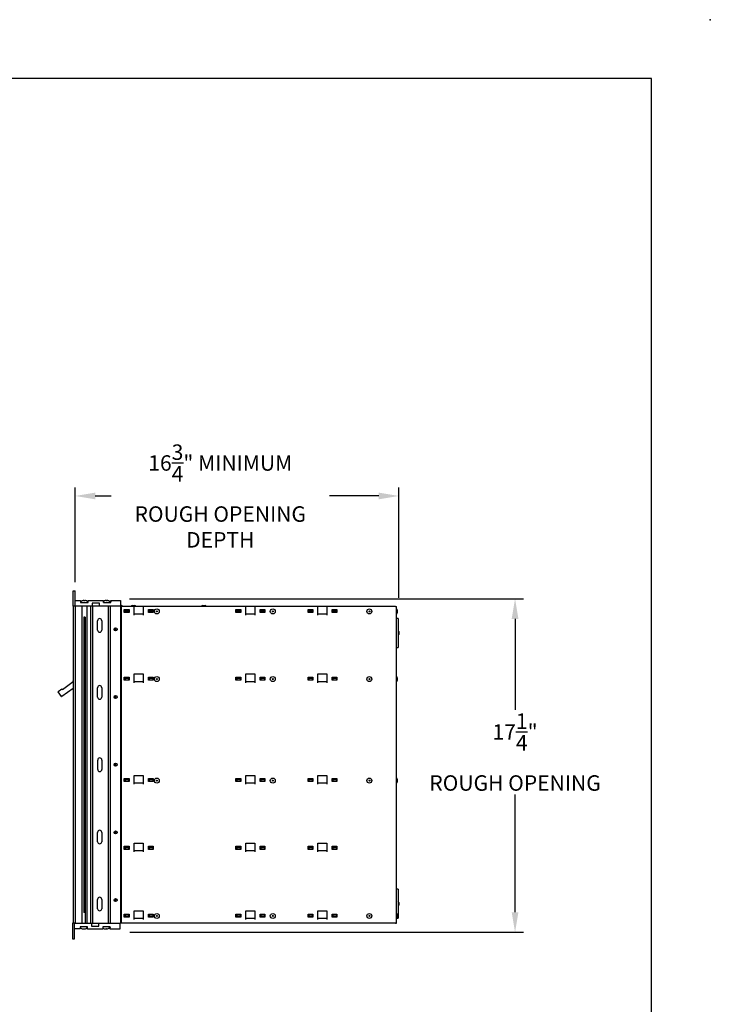
# Model space of a CAD drawing. Units: inches. Extents: x -102 to 29, y 38 to 140.
# Drawn here: x -6 to 29, y 89 to 140 of the extents above; entities that cross this region are included whole.
import ezdxf

# ---------------------------------------------------------------- set-up
doc = ezdxf.new("R2010")
doc.units = ezdxf.units.IN
doc.header["$MEASUREMENT"] = 0
doc.layers.add('Dim', color=1, linetype='Continuous')
doc.layers.add('Title Block', color=7, linetype='Continuous')
doc.dimstyles.get("Standard").update_dxf_attribs({"dimscale": 8, "dimtxt": 0.1, "dimasz": 0.13, "dimexe": 0.055, "dimexo": 0.055, "dimgap": 0.09, "dimtad": 0, "dimtih": 1, "dimtoh": 1, "dimdec": 4, "dimzin": 0, "dimdsep": 46, "dimlunit": 5, "dimtxsty": 'Standard', "dimcen": 0.09, "dimadec": 0, "dimazin": 1, "dimtfac": 1, "dimtdec": 4, "dimtofl": 0, "dimtmove": 0, "dimatfit": 3, "dimfxl": 1, "dimtolj": 1, "dimtzin": 0, "dimarcsym": 0})

# ---------------------------------------------------------------- blocks, each defined once
blk = doc.blocks.new('*D13')
at = {"layer": 'Defpoints', "color": 0}
for p in [(-3.444, 115.538), (-3.444, 110.638), (13.309, 109.829)]:
    blk.add_point(p, dxfattribs=at)
at = {"layer": 'Dim', "color": 0, "lineweight": -2}
for p, q in [((-3.444, 111.078), (-3.444, 115.978)), ((13.309, 110.269), (13.309, 115.978)), ((-2.404, 115.538), (-1.585, 115.538)), ((12.269, 115.538), (9.722, 115.538))]:
    blk.add_line(p, q, dxfattribs=at)
at = {"layer": 'Dim', "color": 0}
for points in [[(-2.404, 115.711), (-2.404, 115.365), (-3.444, 115.538)], [(12.269, 115.711), (12.269, 115.365), (13.309, 115.538)]]:
    blk.add_solid(points, dxfattribs=at)
at = {"layer": 'Dim', "color": 0, "insert": (4.068, 115.538), "char_height": 0.8, "attachment_point": 5}
blk.add_mtext('\\A1;16{\\H1.000000x;\\S3/4;}" MINIMUM\\PROUGH OPENING\\PDEPTH', dxfattribs=at)
blk = doc.blocks.new('*D14')
at = {"layer": 'Defpoints', "color": 0}
for p in [(-1.064, 110.223), (-1.059, 92.975), (19.326, 92.975)]:
    blk.add_point(p, dxfattribs=at)
at = {"layer": 'Dim', "color": 0, "lineweight": -2}
for p, q in [((-0.624, 110.223), (19.766, 110.223)), ((19.326, 109.183), (19.326, 104.481)), ((19.326, 94.015), (19.326, 100.108)), ((-0.619, 92.975), (19.766, 92.975))]:
    blk.add_line(p, q, dxfattribs=at)
at = {"layer": 'Dim', "color": 0}
for points in [[(19.153, 109.183), (19.5, 109.183), (19.326, 110.223)], [(19.153, 94.015), (19.5, 94.015), (19.326, 92.975)]]:
    blk.add_solid(points, dxfattribs=at)
at = {"layer": 'Dim', "color": 0, "insert": (19.326, 102.295), "char_height": 0.8, "attachment_point": 5}
blk.add_mtext('\\A1;17{\\H1.000000x;\\S1/4;}"\\PROUGH OPENING', dxfattribs=at)

msp = doc.modelspace()

# ---------------------------------------------------------------- linework, layer by layer
for p, q in [((-3.54416, 109.83316), (-3.54416, 110.64024)), ((-3.54416, 110.64024), (-3.44416, 110.64024)), ((-3.44416, 109.83316), (-3.44416, 110.64024)), ((-3.44416, 110.13356), (-3.15834, 110.13356)), ((-3.15834, 110.13356), (-3.15834, 110.02213)), ((-3.15834, 110.02213), (-2.77251, 110.02213)), ((-3.12642, 110.02213), (-3.12642, 110.07811)), ((-3.04968, 110.12273), (-3.05024, 110.12393)), ((-2.99251, 110.12273), (-2.99251, 110.13201)), ((-2.93833, 110.13201), (-2.93833, 110.12273)), ((-2.8806, 110.12393), (-2.88116, 110.12273)), ((-2.80442, 110.02213), (-2.80442, 110.07811)), ((-2.77251, 110.14024), (-1.97723, 110.14024)), ((-2.77251, 110.02213), (-2.77251, 110.14024)), ((-2.56778, 109.99064), (-2.56778, 109.83316)), ((-2.18196, 109.99064), (-2.56778, 109.99064)), ((-2.18196, 109.83316), (-2.18196, 109.99064)), ((-1.97723, 110.14024), (-1.97723, 110.02213)), ((-1.97723, 110.02213), (-1.59141, 110.02213)), ((-1.97682, 110.02213), (-1.97682, 110.07811)), ((-1.90007, 110.12273), (-1.90064, 110.12393)), ((-1.84291, 110.12273), (-1.84291, 110.13201)), ((-1.78873, 110.13201), (-1.78873, 110.12273)), ((-1.73099, 110.12393), (-1.73156, 110.12273)), ((-1.65482, 110.02213), (-1.65482, 110.07811)), ((-1.59141, 110.04024), (-1.60704, 110.04024)), ((-1.59141, 110.02213), (-1.59141, 110.14024)), ((-1.59141, 110.14024), (-1.09141, 110.14024)), ((-1.09141, 110.14024), (-1.09141, 109.83316)), ((-3.54542, 109.83316), (-3.54416, 109.83316)), ((-3.54542, 109.83316), (-3.54542, 93.44741)), ((-3.44416, 109.83316), (-3.54416, 109.83316)), ((-3.44542, 109.83316), (-3.44542, 93.44733)), ((-2.56778, 109.83316), (-3.44416, 109.83316)), ((-3.10042, 109.83316), (-3.10042, 93.44741)), ((-2.83042, 109.83316), (-2.83042, 93.44741)), ((-2.65042, 109.83316), (-2.65042, 93.44741)), ((-2.56542, 109.83316), (-2.56778, 109.83316)), ((-2.56542, 109.83316), (-2.55042, 109.83316)), ((-2.50042, 109.83316), (-2.55042, 109.83316)), ((-2.55042, 109.83316), (-2.55042, 93.44733)), ((-2.18196, 109.83316), (-2.50042, 109.83316)), ((-1.09141, 109.83316), (-2.18196, 109.83316)), ((-1.73075, 109.83316), (-1.73075, 93.44741)), ((-1.63542, 109.83316), (-1.63542, 93.44741)), ((-1.09542, 109.83316), (-1.09542, 93.44733)), ((-1.09542, 109.82924), (-1.08753, 109.82924)), ((-1.09141, 109.86861), (-1.044, 109.86861)), ((-1.04539, 109.82924), (-1.08753, 109.82924)), ((-0.39539, 109.82924), (-1.04539, 109.82924)), ((-1.04539, 93.44724), (-1.04539, 109.82924)), ((-0.90039, 109.67024), (-0.65039, 109.67024)), ((-0.90039, 109.51424), (-0.90039, 109.67024)), ((-0.65039, 109.51424), (-0.90039, 109.51424)), ((-0.84027, 109.61924), (-0.68027, 109.61924)), ((-0.84027, 109.52124), (-0.84027, 109.61924)), ((-0.68027, 109.52124), (-0.84027, 109.52124)), ((-0.68027, 109.61924), (-0.68027, 109.52124)), ((-0.65039, 109.67024), (-0.65039, 109.51424)), ((-0.49855, 109.86861), (-0.354, 109.86861)), ((0.07461, 109.82924), (-0.39539, 109.82924)), ((-0.39539, 109.37924), (-0.39539, 109.82924)), ((0.07461, 109.82924), (0.07461, 109.37924)), ((5.38461, 109.82924), (0.07461, 109.82924)), ((0.34961, 109.51424), (0.34961, 109.67024)), ((0.34961, 109.67024), (0.59961, 109.67024)), ((0.59961, 109.51424), (0.34961, 109.51424)), ((0.40973, 109.52124), (0.40973, 109.61924)), ((0.40973, 109.61924), (0.56973, 109.61924)), ((0.56973, 109.52124), (0.40973, 109.52124)), ((0.56973, 109.61924), (0.56973, 109.52124)), ((0.59961, 109.67024), (0.59961, 109.51424)), ((3.14845, 109.86861), (3.293, 109.86861)), ((4.87961, 109.67024), (5.12961, 109.67024)), ((4.87961, 109.51424), (4.87961, 109.67024)), ((5.12961, 109.51424), (4.87961, 109.51424)), ((4.93973, 109.52124), (4.93973, 109.61924)), ((4.93973, 109.61924), (5.09973, 109.61924)), ((5.09973, 109.52124), (4.93973, 109.52124)), ((5.09973, 109.61924), (5.09973, 109.52124)), ((5.12961, 109.67024), (5.12961, 109.51424)), ((5.85461, 109.82924), (5.38461, 109.82924)), ((5.38461, 109.37924), (5.38461, 109.82924)), ((5.85461, 109.82924), (5.85461, 109.37924)), ((9.11461, 109.82924), (5.85461, 109.82924)), ((6.12961, 109.67024), (6.37961, 109.67024)), ((6.12961, 109.51424), (6.12961, 109.67024)), ((6.37961, 109.51424), (6.12961, 109.51424)), ((6.18973, 109.52124), (6.18973, 109.61924)), ((6.18973, 109.61924), (6.34973, 109.61924)), ((6.34973, 109.52124), (6.18973, 109.52124)), ((6.34973, 109.61924), (6.34973, 109.52124)), ((6.37961, 109.67024), (6.37961, 109.51424)), ((8.60961, 109.51424), (8.60961, 109.67024)), ((8.60961, 109.67024), (8.85961, 109.67024)), ((8.85961, 109.51424), (8.60961, 109.51424)), ((8.66973, 109.52124), (8.66973, 109.61924)), ((8.66973, 109.61924), (8.82973, 109.61924)), ((8.82973, 109.52124), (8.66973, 109.52124)), ((8.82973, 109.61924), (8.82973, 109.52124)), ((8.85961, 109.67024), (8.85961, 109.51424)), ((9.58461, 109.82924), (9.11461, 109.82924)), ((9.11461, 109.37924), (9.11461, 109.82924)), ((9.58461, 109.82924), (9.58461, 109.37924)), ((13.14473, 109.82924), (9.58461, 109.82924)), ((9.85961, 109.51424), (9.85961, 109.67024)), ((9.85961, 109.67024), (10.10961, 109.67024)), ((10.10961, 109.51424), (9.85961, 109.51424)), ((9.91973, 109.52124), (9.91973, 109.61924)), ((9.91973, 109.61924), (10.07973, 109.61924)), ((10.07973, 109.52124), (9.91973, 109.52124)), ((10.07973, 109.61924), (10.07973, 109.52124)), ((10.10961, 109.67024), (10.10961, 109.51424)), ((13.14473, 109.82924), (13.18961, 109.82924)), ((13.18961, 93.44724), (13.18961, 109.82924)), ((13.22898, 109.64152), (13.22898, 109.49697)), ((-3.00189, 109.28763), (-2.91636, 109.28763)), ((-2.99751, 109.27213), (-2.99751, 94.00393)), ((-2.92192, 109.27213), (-2.99751, 109.27213)), ((-2.922, 109.27213), (-2.922, 93.44741)), ((-2.28096, 108.60284), (-2.28096, 109.08709)), ((-2.06442, 109.08709), (-2.06442, 108.60284)), ((-0.39539, 109.44924), (0.07461, 109.44924)), ((5.38461, 109.44924), (5.85461, 109.44924)), ((9.11461, 109.44924), (9.58461, 109.44924)), ((13.26953, 109.20124), (13.18961, 109.20124)), ((13.26953, 109.20124), (13.26953, 107.70124)), ((13.3089, 108.52352), (13.3089, 108.37897)), ((13.18961, 107.70124), (13.26953, 107.70124)), ((-4.1058, 105.53708), (-3.54542, 105.94034)), ((-3.56099, 105.97842), (-3.54542, 105.98962)), ((-3.54542, 105.95679), (-3.56099, 105.97842)), ((-0.90039, 106.01424), (-0.90039, 106.17024)), ((-0.90039, 106.17024), (-0.65039, 106.17024)), ((-0.65039, 106.01424), (-0.90039, 106.01424)), ((-0.84019, 106.11924), (-0.68035, 106.11924)), ((-0.84019, 106.02124), (-0.84019, 106.11924)), ((-0.68035, 106.02124), (-0.84019, 106.02124)), ((-0.68035, 106.11924), (-0.68035, 106.02124)), ((-0.65039, 106.17024), (-0.65039, 106.01424)), ((-0.39539, 105.87924), (-0.39539, 106.33724)), ((-0.39539, 106.33724), (0.07461, 106.33724)), ((0.07461, 106.32424), (-0.39539, 106.32424)), ((-0.39539, 105.94924), (0.07461, 105.94924)), ((0.07461, 106.33724), (0.07461, 105.87924)), ((0.34961, 106.01424), (0.34961, 106.17024)), ((0.34961, 106.17024), (0.59961, 106.17024)), ((0.59961, 106.01424), (0.34961, 106.01424)), ((0.40981, 106.11924), (0.56965, 106.11924)), ((0.40981, 106.02124), (0.40981, 106.11924)), ((0.56965, 106.02124), (0.40981, 106.02124)), ((0.56965, 106.11924), (0.56965, 106.02124)), ((0.59961, 106.17024), (0.59961, 106.01424)), ((4.87961, 106.17024), (5.12961, 106.17024)), ((4.87961, 106.01424), (4.87961, 106.17024)), ((5.12961, 106.01424), (4.87961, 106.01424)), ((4.93981, 106.11924), (5.09965, 106.11924)), ((4.93981, 106.02124), (4.93981, 106.11924)), ((5.09965, 106.02124), (4.93981, 106.02124)), ((5.09965, 106.11924), (5.09965, 106.02124)), ((5.12961, 106.17024), (5.12961, 106.01424)), ((5.38461, 105.87924), (5.38461, 106.33724)), ((5.38461, 106.33724), (5.85461, 106.33724)), ((5.85461, 106.32424), (5.38461, 106.32424)), ((5.38461, 105.94924), (5.85461, 105.94924)), ((5.85461, 106.33724), (5.85461, 105.87924)), ((6.12961, 106.17024), (6.37961, 106.17024)), ((6.12961, 106.01424), (6.12961, 106.17024)), ((6.37961, 106.01424), (6.12961, 106.01424)), ((6.18981, 106.11924), (6.34965, 106.11924)), ((6.18981, 106.02124), (6.18981, 106.11924)), ((6.34965, 106.02124), (6.18981, 106.02124)), ((6.34965, 106.11924), (6.34965, 106.02124)), ((6.37961, 106.17024), (6.37961, 106.01424)), ((8.60961, 106.01424), (8.60961, 106.17024)), ((8.60961, 106.17024), (8.85961, 106.17024)), ((8.85961, 106.01424), (8.60961, 106.01424)), ((8.66981, 106.02124), (8.66981, 106.11924)), ((8.66981, 106.11924), (8.82965, 106.11924)), ((8.82965, 106.02124), (8.66981, 106.02124)), ((8.82965, 106.11924), (8.82965, 106.02124)), ((8.85961, 106.17024), (8.85961, 106.01424)), ((9.11461, 105.87924), (9.11461, 106.33724)), ((9.11461, 106.33724), (9.58461, 106.33724)), ((9.58461, 106.32424), (9.11461, 106.32424)), ((9.11461, 105.94924), (9.58461, 105.94924)), ((9.58461, 106.33724), (9.58461, 105.87924)), ((9.85961, 106.01424), (9.85961, 106.17024)), ((9.85961, 106.17024), (10.10961, 106.17024)), ((10.10961, 106.01424), (9.85961, 106.01424)), ((9.91981, 106.02124), (9.91981, 106.11924)), ((9.91981, 106.11924), (10.07965, 106.11924)), ((10.07965, 106.02124), (9.91981, 106.02124)), ((10.07965, 106.11924), (10.07965, 106.02124)), ((10.10961, 106.17024), (10.10961, 106.01424)), ((13.22898, 106.14152), (13.22898, 105.99697)), ((-4.15101, 105.1719), (-4.32332, 105.41134)), ((-4.3199, 105.43228), (-4.12916, 105.56955)), ((-3.54542, 105.58922), (-4.13007, 105.16849)), ((-4.12916, 105.56955), (-4.1058, 105.53708)), ((-2.28096, 105.13827), (-2.28096, 105.62253)), ((-2.06442, 105.62253), (-2.06442, 105.13827)), ((-2.27528, 101.39812), (-2.27528, 101.88237)), ((-2.05875, 101.88237), (-2.05875, 101.39812)), ((-0.90039, 100.76424), (-0.90039, 100.92024)), ((-0.90039, 100.92024), (-0.65039, 100.92024)), ((-0.84019, 100.86924), (-0.68035, 100.86924)), ((-0.84019, 100.77124), (-0.84019, 100.86924)), ((-0.68035, 100.86924), (-0.68035, 100.77124)), ((-0.65039, 100.92024), (-0.65039, 100.76424)), ((-0.39539, 100.62924), (-0.39539, 101.08724)), ((-0.39539, 101.08724), (0.07461, 101.08724)), ((0.07461, 101.07424), (-0.39539, 101.07424)), ((0.07461, 101.08724), (0.07461, 100.62924)), ((0.34961, 100.76424), (0.34961, 100.92024)), ((0.34961, 100.92024), (0.59961, 100.92024)), ((0.40981, 100.86924), (0.56965, 100.86924)), ((0.40981, 100.77124), (0.40981, 100.86924)), ((0.56965, 100.86924), (0.56965, 100.77124)), ((0.59961, 100.92024), (0.59961, 100.76424)), ((4.87961, 100.76424), (4.87961, 100.92024)), ((4.87961, 100.92024), (5.12961, 100.92024)), ((4.93981, 100.86924), (5.09965, 100.86924)), ((4.93981, 100.77124), (4.93981, 100.86924)), ((5.09965, 100.86924), (5.09965, 100.77124)), ((5.12961, 100.92024), (5.12961, 100.76424)), ((5.38461, 100.62924), (5.38461, 101.08724)), ((5.38461, 101.08724), (5.85461, 101.08724)), ((5.85461, 101.07424), (5.38461, 101.07424)), ((5.85461, 101.08724), (5.85461, 100.62924)), ((6.12961, 100.76424), (6.12961, 100.92024)), ((6.12961, 100.92024), (6.37961, 100.92024)), ((6.18981, 100.86924), (6.34965, 100.86924)), ((6.18981, 100.77124), (6.18981, 100.86924)), ((6.34965, 100.86924), (6.34965, 100.77124)), ((6.37961, 100.92024), (6.37961, 100.76424)), ((8.60961, 100.76424), (8.60961, 100.92024)), ((8.60961, 100.92024), (8.85961, 100.92024)), ((8.66981, 100.77124), (8.66981, 100.86924)), ((8.66981, 100.86924), (8.82965, 100.86924)), ((8.82965, 100.86924), (8.82965, 100.77124)), ((8.85961, 100.92024), (8.85961, 100.76424)), ((9.11461, 100.62924), (9.11461, 101.08724)), ((9.11461, 101.08724), (9.58461, 101.08724)), ((9.58461, 101.07424), (9.11461, 101.07424)), ((9.58461, 101.08724), (9.58461, 100.62924)), ((9.85961, 100.76424), (9.85961, 100.92024)), ((9.85961, 100.92024), (10.10961, 100.92024)), ((9.91981, 100.77124), (9.91981, 100.86924)), ((9.91981, 100.86924), (10.07965, 100.86924)), ((10.07965, 100.86924), (10.07965, 100.77124)), ((10.10961, 100.92024), (10.10961, 100.76424)), ((13.22898, 100.89152), (13.22898, 100.74697)), ((-0.65039, 100.76424), (-0.90039, 100.76424)), ((-0.68035, 100.77124), (-0.84019, 100.77124)), ((-0.39539, 100.69924), (0.07461, 100.69924)), ((0.59961, 100.76424), (0.34961, 100.76424)), ((0.56965, 100.77124), (0.40981, 100.77124)), ((5.12961, 100.76424), (4.87961, 100.76424)), ((5.09965, 100.77124), (4.93981, 100.77124)), ((5.38461, 100.69924), (5.85461, 100.69924)), ((6.37961, 100.76424), (6.12961, 100.76424)), ((6.34965, 100.77124), (6.18981, 100.77124)), ((8.85961, 100.76424), (8.60961, 100.76424)), ((8.82965, 100.77124), (8.66981, 100.77124)), ((9.11461, 100.69924), (9.58461, 100.69924)), ((10.10961, 100.76424), (9.85961, 100.76424)), ((10.07965, 100.77124), (9.91981, 100.77124)), ((-2.28096, 97.65796), (-2.28096, 98.14221)), ((-2.06442, 98.14221), (-2.06442, 97.65796)), ((-0.90039, 97.26424), (-0.90039, 97.42024)), ((-0.90039, 97.42024), (-0.65039, 97.42024)), ((-0.65039, 97.26424), (-0.90039, 97.26424)), ((-0.84019, 97.36924), (-0.68035, 97.36924)), ((-0.84019, 97.27124), (-0.84019, 97.36924)), ((-0.68035, 97.27124), (-0.84019, 97.27124)), ((-0.68035, 97.36924), (-0.68035, 97.27124)), ((-0.65039, 97.42024), (-0.65039, 97.26424)), ((-0.39539, 97.12924), (-0.39539, 97.58724)), ((-0.39539, 97.58724), (0.07461, 97.58724)), ((0.07461, 97.57424), (-0.39539, 97.57424)), ((0.07461, 97.58724), (0.07461, 97.12924)), ((0.34961, 97.26424), (0.34961, 97.42024)), ((0.34961, 97.42024), (0.59961, 97.42024)), ((0.59961, 97.26424), (0.34961, 97.26424)), ((0.40981, 97.36924), (0.56965, 97.36924)), ((0.40981, 97.27124), (0.40981, 97.36924)), ((0.56965, 97.27124), (0.40981, 97.27124)), ((0.56965, 97.36924), (0.56965, 97.27124)), ((0.59961, 97.42024), (0.59961, 97.26424)), ((4.87961, 97.26424), (4.87961, 97.42024)), ((4.87961, 97.42024), (5.12961, 97.42024)), ((5.12961, 97.26424), (4.87961, 97.26424)), ((4.93981, 97.36924), (5.09965, 97.36924)), ((4.93981, 97.27124), (4.93981, 97.36924)), ((5.09965, 97.27124), (4.93981, 97.27124)), ((5.09965, 97.36924), (5.09965, 97.27124)), ((5.12961, 97.42024), (5.12961, 97.26424)), ((5.38461, 97.12924), (5.38461, 97.58724)), ((5.38461, 97.58724), (5.85461, 97.58724)), ((5.85461, 97.57424), (5.38461, 97.57424)), ((5.85461, 97.58724), (5.85461, 97.12924)), ((6.12961, 97.26424), (6.12961, 97.42024)), ((6.12961, 97.42024), (6.37961, 97.42024)), ((6.37961, 97.26424), (6.12961, 97.26424)), ((6.18981, 97.36924), (6.34965, 97.36924)), ((6.18981, 97.27124), (6.18981, 97.36924)), ((6.34965, 97.27124), (6.18981, 97.27124)), ((6.34965, 97.36924), (6.34965, 97.27124)), ((6.37961, 97.42024), (6.37961, 97.26424)), ((8.60961, 97.26424), (8.60961, 97.42024)), ((8.60961, 97.42024), (8.85961, 97.42024)), ((8.85961, 97.26424), (8.60961, 97.26424)), ((8.66981, 97.27124), (8.66981, 97.36924)), ((8.66981, 97.36924), (8.82965, 97.36924)), ((8.82965, 97.27124), (8.66981, 97.27124)), ((8.82965, 97.36924), (8.82965, 97.27124)), ((8.85961, 97.42024), (8.85961, 97.26424)), ((9.11461, 97.12924), (9.11461, 97.58724)), ((9.11461, 97.58724), (9.58461, 97.58724)), ((9.58461, 97.57424), (9.11461, 97.57424)), ((9.58461, 97.58724), (9.58461, 97.12924)), ((9.85961, 97.26424), (9.85961, 97.42024)), ((9.85961, 97.42024), (10.10961, 97.42024)), ((10.10961, 97.26424), (9.85961, 97.26424)), ((9.91981, 97.27124), (9.91981, 97.36924)), ((9.91981, 97.36924), (10.07965, 97.36924)), ((10.07965, 97.27124), (9.91981, 97.27124)), ((10.07965, 97.36924), (10.07965, 97.27124)), ((10.10961, 97.42024), (10.10961, 97.26424)), ((-0.39539, 97.19924), (0.07461, 97.19924)), ((5.38461, 97.19924), (5.85461, 97.19924)), ((9.11461, 97.19924), (9.58461, 97.19924)), ((13.26953, 95.20124), (13.18961, 95.20124)), ((13.26953, 95.20124), (13.26953, 93.70124)), ((-2.28096, 94.19339), (-2.28096, 94.67764)), ((-2.06442, 94.67764), (-2.06442, 94.19339)), ((13.3089, 94.52352), (13.3089, 94.37897)), ((-2.922, 93.99293), (-2.99959, 93.99293)), ((-2.99751, 94.00843), (-2.93215, 94.00843)), ((-2.93215, 94.00843), (-2.922, 93.99828)), ((-0.90039, 93.76424), (-0.90039, 93.92024)), ((-0.90039, 93.92024), (-0.65039, 93.92024)), ((-0.65039, 93.76424), (-0.90039, 93.76424)), ((-0.84019, 93.86924), (-0.68035, 93.86924)), ((-0.84019, 93.77124), (-0.84019, 93.86924)), ((-0.68035, 93.77124), (-0.84019, 93.77124)), ((-0.68035, 93.86924), (-0.68035, 93.77124)), ((-0.65039, 93.92024), (-0.65039, 93.76424)), ((-0.39539, 93.62924), (-0.39539, 94.08724)), ((-0.39539, 94.08724), (0.07461, 94.08724)), ((0.07461, 94.07424), (-0.39539, 94.07424)), ((-0.39539, 93.69924), (0.07461, 93.69924)), ((0.07461, 94.08724), (0.07461, 93.62924)), ((0.34961, 93.76424), (0.34961, 93.92024)), ((0.34961, 93.92024), (0.59961, 93.92024)), ((0.59961, 93.76424), (0.34961, 93.76424)), ((0.40981, 93.86924), (0.56965, 93.86924)), ((0.40981, 93.77124), (0.40981, 93.86924)), ((0.56965, 93.77124), (0.40981, 93.77124)), ((0.56965, 93.86924), (0.56965, 93.77124)), ((0.59961, 93.92024), (0.59961, 93.76424)), ((4.87961, 93.76424), (4.87961, 93.92024)), ((4.87961, 93.92024), (5.12961, 93.92024)), ((5.12961, 93.76424), (4.87961, 93.76424)), ((4.93981, 93.86924), (5.09965, 93.86924)), ((4.93981, 93.77124), (4.93981, 93.86924)), ((5.09965, 93.77124), (4.93981, 93.77124)), ((5.09965, 93.86924), (5.09965, 93.77124)), ((5.12961, 93.92024), (5.12961, 93.76424)), ((5.38461, 93.62924), (5.38461, 94.08724)), ((5.38461, 94.08724), (5.85461, 94.08724)), ((5.85461, 94.07424), (5.38461, 94.07424)), ((5.38461, 93.69924), (5.85461, 93.69924)), ((5.85461, 94.08724), (5.85461, 93.62924)), ((6.12961, 93.76424), (6.12961, 93.92024)), ((6.12961, 93.92024), (6.37961, 93.92024)), ((6.37961, 93.76424), (6.12961, 93.76424)), ((6.18981, 93.86924), (6.34965, 93.86924)), ((6.18981, 93.77124), (6.18981, 93.86924)), ((6.34965, 93.77124), (6.18981, 93.77124)), ((6.34965, 93.86924), (6.34965, 93.77124)), ((6.37961, 93.92024), (6.37961, 93.76424)), ((8.60961, 93.76424), (8.60961, 93.92024)), ((8.60961, 93.92024), (8.85961, 93.92024)), ((8.85961, 93.76424), (8.60961, 93.76424)), ((8.66981, 93.77124), (8.66981, 93.86924)), ((8.66981, 93.86924), (8.82965, 93.86924)), ((8.82965, 93.77124), (8.66981, 93.77124)), ((8.82965, 93.86924), (8.82965, 93.77124)), ((8.85961, 93.92024), (8.85961, 93.76424)), ((9.11461, 93.62924), (9.11461, 94.08724)), ((9.11461, 94.08724), (9.58461, 94.08724)), ((9.58461, 94.07424), (9.11461, 94.07424)), ((9.11461, 93.69924), (9.58461, 93.69924)), ((9.58461, 94.08724), (9.58461, 93.62924)), ((9.85961, 93.76424), (9.85961, 93.92024)), ((9.85961, 93.92024), (10.10961, 93.92024)), ((10.10961, 93.76424), (9.85961, 93.76424)), ((9.91981, 93.77124), (9.91981, 93.86924)), ((9.91981, 93.86924), (10.07965, 93.86924)), ((10.07965, 93.77124), (9.91981, 93.77124)), ((10.07965, 93.86924), (10.07965, 93.77124)), ((10.10961, 93.92024), (10.10961, 93.76424)), ((13.2073, 93.70124), (13.26953, 93.70124)), ((13.22898, 93.89152), (13.22898, 93.74697)), ((-3.47739, 93.44741), (-3.57739, 93.44741)), ((-3.57739, 93.44741), (-3.57739, 92.64032)), ((-3.47739, 92.64032), (-3.47739, 93.44741)), ((-3.47739, 93.44733), (-3.46042, 93.44733)), ((-3.44542, 93.44733), (-3.46042, 93.44733)), ((-3.44542, 93.44741), (-2.60101, 93.44741)), ((-3.19156, 93.25843), (-3.19156, 93.14701)), ((-2.80574, 93.25843), (-3.19156, 93.25843)), ((-3.15965, 93.25843), (-3.15965, 93.20245)), ((-2.83765, 93.25843), (-2.83765, 93.20245)), ((-2.80574, 93.14032), (-2.80574, 93.25843)), ((-2.60101, 93.44741), (-2.60101, 93.28993)), ((-2.60101, 93.44733), (-2.56542, 93.44733)), ((-2.60101, 93.28993), (-2.21519, 93.28993)), ((-2.55042, 93.44733), (-2.56542, 93.44733)), ((-2.55042, 93.44733), (-2.50042, 93.44733)), ((-2.50042, 93.44733), (-2.21519, 93.44733)), ((-2.21519, 93.44741), (-1.12464, 93.44741)), ((-2.21519, 93.28993), (-2.21519, 93.44741)), ((-2.01046, 93.25843), (-2.01046, 93.14032)), ((-1.62464, 93.25843), (-2.01046, 93.25843)), ((-2.01004, 93.25843), (-2.01004, 93.20245)), ((-1.68804, 93.25843), (-1.68804, 93.20245)), ((-1.64027, 93.24032), (-1.62464, 93.24032)), ((-1.62464, 93.14032), (-1.62464, 93.25843)), ((-1.12464, 93.44741), (-1.12464, 93.14032)), ((-1.12464, 93.44733), (-1.11042, 93.44733)), ((-1.12464, 93.44724), (-1.08753, 93.44724)), ((-1.09542, 93.44733), (-1.11042, 93.44733)), ((-1.04539, 93.44724), (-1.08753, 93.44724)), ((13.14473, 93.44724), (-1.04539, 93.44724)), ((13.14473, 93.44724), (13.18961, 93.44724)), ((-3.19156, 93.14701), (-3.47739, 93.14701)), ((-2.95261, 93.14856), (-2.95264, 93.14862)), ((-2.01046, 93.14032), (-2.80574, 93.14032)), ((-1.80274, 93.14856), (-1.80282, 93.14871)), ((-1.12464, 93.14032), (-1.62464, 93.14032)), ((-3.57739, 92.64032), (-3.47739, 92.64032))]:
    msp.add_line(p, q)
at = {"flags": 128}
for points in [[(-2.99251, 110.13201), (-2.9921, 110.13165), (-2.9917, 110.1313), (-2.99129, 110.13094), (-2.99088, 110.13059), (-2.99047, 110.13023), (-2.99006, 110.12987), (-2.98965, 110.12952), (-2.98924, 110.12916), (-2.98883, 110.1288), (-2.98843, 110.12845), (-2.98802, 110.12809), (-2.98761, 110.12773), (-2.9872, 110.12738), (-2.98679, 110.12702), (-2.98638, 110.12666), (-2.98597, 110.1263), (-2.98556, 110.12595), (-2.98515, 110.12559), (-2.98475, 110.12523), (-2.98434, 110.12487), (-2.98393, 110.12452), (-2.98352, 110.12416), (-2.98311, 110.1238), (-2.9827, 110.12344)], [(-2.93833, 110.13201), (-2.93874, 110.13165), (-2.93915, 110.1313), (-2.93956, 110.13094), (-2.93997, 110.13059), (-2.94037, 110.13023), (-2.94078, 110.12987), (-2.94119, 110.12952), (-2.9416, 110.12916), (-2.94201, 110.1288), (-2.94242, 110.12845), (-2.94283, 110.12809), (-2.94324, 110.12773), (-2.94365, 110.12738), (-2.94405, 110.12702), (-2.94446, 110.12666), (-2.94487, 110.1263), (-2.94528, 110.12595), (-2.94569, 110.12559), (-2.9461, 110.12523), (-2.94651, 110.12487), (-2.94692, 110.12452), (-2.94733, 110.12416), (-2.94773, 110.1238), (-2.94814, 110.12344)], [(-1.84291, 110.13201), (-1.8425, 110.13165), (-1.84209, 110.1313), (-1.84168, 110.13094), (-1.84127, 110.13059), (-1.84086, 110.13023), (-1.84046, 110.12987), (-1.84005, 110.12952), (-1.83964, 110.12916), (-1.83923, 110.1288), (-1.83882, 110.12845), (-1.83841, 110.12809), (-1.838, 110.12773), (-1.83759, 110.12738), (-1.83718, 110.12702), (-1.83678, 110.12666), (-1.83637, 110.1263), (-1.83596, 110.12595), (-1.83555, 110.12559), (-1.83514, 110.12523), (-1.83473, 110.12487), (-1.83432, 110.12452), (-1.83391, 110.12416), (-1.8335, 110.1238), (-1.8331, 110.12344)], [(-1.78873, 110.13201), (-1.78913, 110.13165), (-1.78954, 110.1313), (-1.78995, 110.13094), (-1.79036, 110.13059), (-1.79077, 110.13023), (-1.79118, 110.12987), (-1.79159, 110.12952), (-1.79199, 110.12916), (-1.7924, 110.1288), (-1.79281, 110.12845), (-1.79322, 110.12809), (-1.79363, 110.12773), (-1.79404, 110.12738), (-1.79445, 110.12702), (-1.79486, 110.12666), (-1.79527, 110.1263), (-1.79568, 110.12595), (-1.79608, 110.12559), (-1.79649, 110.12523), (-1.7969, 110.12487), (-1.79731, 110.12452), (-1.79772, 110.12416), (-1.79813, 110.1238), (-1.79854, 110.12344)], [(-3.02611, 93.14856), (-3.0257, 93.14891), (-3.02529, 93.14927), (-3.02488, 93.14962), (-3.02448, 93.14998), (-3.02407, 93.15033), (-3.02366, 93.15069), (-3.02325, 93.15104), (-3.02284, 93.1514), (-3.02243, 93.15176), (-3.02202, 93.15211), (-3.02161, 93.15247), (-3.0212, 93.15282), (-3.02079, 93.15318), (-3.02038, 93.15354), (-3.01997, 93.15389), (-3.01956, 93.15425), (-3.01915, 93.15461), (-3.01874, 93.15496), (-3.01833, 93.15532), (-3.01793, 93.15568), (-3.01752, 93.15603), (-3.01711, 93.15639), (-3.0167, 93.15675), (-3.01629, 93.1571)], [(-3.02537, 93.14856), (-3.02496, 93.14891), (-3.02456, 93.14926), (-3.02416, 93.14962), (-3.02375, 93.14997), (-3.02335, 93.15033), (-3.02294, 93.15068), (-3.02254, 93.15103), (-3.02213, 93.15139), (-3.02173, 93.15174), (-3.02132, 93.1521), (-3.02092, 93.15245), (-3.02051, 93.15281), (-3.02011, 93.15316), (-3.0197, 93.15352), (-3.0193, 93.15387), (-3.01889, 93.15423), (-3.01849, 93.15458), (-3.01808, 93.15494), (-3.01768, 93.15529), (-3.01727, 93.15565), (-3.01687, 93.156), (-3.01646, 93.15636), (-3.01606, 93.15671), (-3.01565, 93.15707)], [(-2.97193, 93.14856), (-2.97234, 93.14891), (-2.97275, 93.14927), (-2.97316, 93.14963), (-2.97356, 93.14998), (-2.97397, 93.15034), (-2.97438, 93.1507), (-2.97479, 93.15106), (-2.9752, 93.15141), (-2.97561, 93.15177), (-2.97601, 93.15213), (-2.97642, 93.15249), (-2.97683, 93.15284), (-2.97724, 93.1532), (-2.97765, 93.15356), (-2.97806, 93.15392), (-2.97846, 93.15427), (-2.97887, 93.15463), (-2.97928, 93.15499), (-2.97969, 93.15535), (-2.9801, 93.15571), (-2.98051, 93.15607), (-2.98091, 93.15642), (-2.98132, 93.15678), (-2.98173, 93.15714)], [(-1.87694, 93.14856), (-1.87653, 93.14891), (-1.87612, 93.14927), (-1.87571, 93.14962), (-1.87531, 93.14997), (-1.8749, 93.15033), (-1.87449, 93.15068), (-1.87408, 93.15104), (-1.87367, 93.15139), (-1.87326, 93.15175), (-1.87285, 93.1521), (-1.87244, 93.15246), (-1.87203, 93.15281), (-1.87162, 93.15317), (-1.87121, 93.15352), (-1.8708, 93.15388), (-1.87039, 93.15424), (-1.86998, 93.15459), (-1.86957, 93.15495), (-1.86916, 93.1553), (-1.86875, 93.15566), (-1.86834, 93.15601), (-1.86793, 93.15637), (-1.86752, 93.15673), (-1.86711, 93.15708)], [(-1.87532, 93.14856), (-1.87492, 93.14891), (-1.87452, 93.14926), (-1.87412, 93.14961), (-1.87372, 93.14996), (-1.87332, 93.15031), (-1.87292, 93.15067), (-1.87252, 93.15102), (-1.87212, 93.15137), (-1.87172, 93.15172), (-1.87131, 93.15207), (-1.87091, 93.15243), (-1.87051, 93.15278), (-1.87011, 93.15313), (-1.86971, 93.15348), (-1.86931, 93.15383), (-1.86891, 93.15419), (-1.86851, 93.15454), (-1.86811, 93.15489), (-1.86771, 93.15525), (-1.86731, 93.1556), (-1.86691, 93.15595), (-1.86651, 93.1563), (-1.86611, 93.15666), (-1.86571, 93.15701)], [(-1.82277, 93.14856), (-1.82318, 93.14891), (-1.82359, 93.14927), (-1.82399, 93.14963), (-1.8244, 93.14999), (-1.82481, 93.15035), (-1.82522, 93.1507), (-1.82562, 93.15106), (-1.82603, 93.15142), (-1.82644, 93.15178), (-1.82685, 93.15214), (-1.82725, 93.1525), (-1.82766, 93.15285), (-1.82807, 93.15321), (-1.82848, 93.15357), (-1.82889, 93.15393), (-1.82929, 93.15429), (-1.8297, 93.15465), (-1.83011, 93.15501), (-1.83052, 93.15537), (-1.83093, 93.15573), (-1.83133, 93.15609), (-1.83174, 93.15644), (-1.83215, 93.1568), (-1.83256, 93.15716)]]:
    msp.add_lwpolyline(points, dxfattribs=at)
for centre, radius in [((0.78461, 109.56924), 0.12795), ((0.78461, 109.56924), 0.025), ((6.78461, 109.56924), 0.12795), ((6.78461, 109.56924), 0.025), ((11.78461, 109.56924), 0.12795), ((11.78461, 109.56924), 0.025), ((-1.34739, 108.64024), 0.07795), ((-1.34739, 108.64024), 0.025), ((0.78461, 106.06924), 0.12795), ((0.78461, 106.06924), 0.025), ((6.78461, 106.06924), 0.12795), ((6.78461, 106.06924), 0.025), ((11.78461, 106.06924), 0.12795), ((11.78461, 106.06924), 0.025), ((-1.34739, 105.14024), 0.07795), ((-1.34739, 105.14024), 0.025), ((-1.34739, 101.64024), 0.07795), ((-1.34739, 101.64024), 0.025), ((0.78461, 100.81924), 0.12795), ((0.78461, 100.81924), 0.025), ((6.78461, 100.81924), 0.12795), ((6.78461, 100.81924), 0.025), ((11.78461, 100.81924), 0.12795), ((11.78461, 100.81924), 0.025), ((-1.34739, 98.14024), 0.07795), ((-1.34739, 98.14024), 0.025), ((-1.34739, 94.64024), 0.07795), ((-1.34739, 94.64024), 0.025), ((0.78461, 93.81924), 0.12795), ((0.78461, 93.81924), 0.025), ((6.78461, 93.81924), 0.12795), ((6.78461, 93.81924), 0.025), ((11.78461, 93.81924), 0.12795), ((11.78461, 93.81924), 0.025)]:
    msp.add_circle(centre, radius)
for centre, radius, start, end in [((-3.11142, 110.07811), 0.015, 123.556358, 180), ((-2.96542, 109.858), 0.27913, 107.690569, 123.556358), ((-2.96542, 109.858), 0.27781, 99.494597, 107.655301), ((-2.96542, 109.858), 0.27781, 72.344699, 80.505403), ((-2.96542, 109.858), 0.27913, 56.443642, 72.309431), ((-2.81942, 110.07811), 0.015, 0, 56.443642), ((-1.96182, 110.07811), 0.015, 123.556358, 180), ((-1.81582, 109.858), 0.27913, 107.690569, 123.556358), ((-1.81582, 109.858), 0.27781, 99.494597, 107.655301), ((-1.81582, 109.858), 0.27781, 72.344699, 80.505403), ((-1.81582, 109.858), 0.27913, 56.443642, 72.309431), ((-1.66982, 110.07811), 0.015, 0, 56.443642), ((-1.54799, 110.04024), 0.05906, 137.324119, 180), ((-1.044, 109.80956), 0.05906, 19.471221, 90), ((-0.49855, 109.80956), 0.05906, 90, 160.528779), ((-0.354, 109.80956), 0.05906, 19.471221, 90), ((3.14845, 109.80956), 0.05906, 90, 160.528779), ((3.293, 109.80956), 0.05906, 19.471221, 90), ((13.16992, 109.64152), 0.05906, 0, 70.528779), ((13.16992, 109.49697), 0.05906, 289.471221, 0), ((-2.17269, 109.08709), 0.10827, 0, 180), ((-2.17269, 108.60284), 0.10827, 180, 0), ((13.24985, 108.52352), 0.05906, 0, 70.528779), ((13.24985, 108.37897), 0.05906, 289.471221, 0), ((13.16992, 106.14152), 0.05906, 0, 70.528779), ((13.16992, 105.99697), 0.05906, 289.471221, 0), ((-4.31114, 105.4201), 0.015, 125.74, 215.74), ((-2.17269, 105.62253), 0.10827, 0, 180), ((-4.13883, 105.18066), 0.015, 215.74, 305.74), ((-2.17269, 105.13827), 0.10827, 180, 0), ((-2.16702, 101.88237), 0.10827, 0, 180), ((-2.16702, 101.39812), 0.10827, 180, 0), ((0.19751, 105.01125), 3.93701, 265.342576, 268.211147), ((13.16992, 100.89152), 0.05906, 0, 70.528779), ((13.16992, 100.74697), 0.05906, 289.471221, 0), ((-2.17269, 98.14221), 0.10827, 0, 180), ((-2.17269, 97.65796), 0.10827, 180, 0), ((0.19751, 101.51125), 3.93701, 265.342576, 268.211147), ((-2.17269, 94.67764), 0.10827, 0, 180), ((13.24985, 94.52352), 0.05906, 0, 70.528779), ((13.24985, 94.37897), 0.05906, 289.471221, 0), ((-2.17269, 94.19339), 0.10827, 180, 0), ((0.19751, 98.01125), 3.93701, 265.342576, 268.211147), ((13.16992, 93.89152), 0.05906, 0, 70.528779), ((13.16992, 93.74697), 0.05906, 289.471221, 0), ((-3.14465, 93.20245), 0.015, 180, 236.443642), ((-2.99865, 93.42256), 0.27913, 236.443642, 252.30891), ((-2.99865, 93.42256), 0.27913, 287.69109, 303.556358), ((-2.85265, 93.20245), 0.015, 303.556358, 0), ((-1.99504, 93.20245), 0.015, 180, 236.443642), ((-1.84904, 93.42256), 0.27913, 236.443642, 252.306928), ((-1.84904, 93.42256), 0.27913, 287.693072, 303.556358), ((-1.70304, 93.20245), 0.015, 303.556358, 0), ((-1.58122, 93.24032), 0.05906, 180, 222.675881), ((-2.99865, 93.42256), 0.27913, 252.30891, 252.309382), ((-1.84904, 93.42256), 0.27913, 252.306928, 252.309419)]:
    msp.add_arc(centre, radius, start, end)
for centre, major_axis, ratio, start_param, end_param in [((-3.00188, 109.858), (0, 0.27433), 0.70710678, 6.2348718, 6.33149882), ((-2.96542, 109.87323), (0.27681, 0), 0.90568261, 1.47277348, 1.66881918), ((-2.92896, 109.858), (0, 0.27433), 0.70710678, 6.2348718, 6.33149882), ((-1.85227, 109.858), (0, 0.27433), 0.70710678, 6.2348718, 6.33149882), ((-1.81582, 109.87323), (0.27681, 0), 0.90568261, 1.47277348, 1.66881918), ((-1.77936, 109.858), (0, 0.27433), 0.70710678, 6.2348718, 6.33149882), ((-2.96612, 93.40733), (-0.11736, -0.2507), 0.0073315, 6.18859448, 6.37969868), ((-2.99887, 93.42256), (0, -0.27781), 0.99996723, 5.97504217, 6.11747333), ((-3.0354, 93.42256), (0, -0.27433), 0.70135959, 6.2348718, 6.33149882), ((-3.0352, 93.42256), (0, -0.27433), 0.70535952, 6.2348718, 6.33149882), ((-3.03481, 93.42256), (0, -0.27433), 0.71280764, 6.2816638, 6.33149882), ((-3.02574, 93.42256), (0, -0.27781), 0.008095, 5.97504217, 6.11747333), ((-2.99839, 93.40733), (-0.27677, -0.00479), 0.90565294, 1.45368124, 1.64972694), ((-2.99857, 93.40733), (-0.27681, -0.00146), 0.90567986, 1.56444365, 1.62699688), ((-2.97156, 93.42256), (0, -0.27781), 0.008095, 5.97504217, 6.11747333), ((-2.96249, 93.42256), (0, -0.27433), 0.71280764, 6.2348718, 6.33149882), ((-2.9619, 93.42256), (0, -0.27433), 0.70135959, 6.2816638, 6.33149882), ((-2.99887, 93.42256), (0, -0.27781), 0.99996723, 0.16571198, 0.30814313), ((-2.99843, 93.42256), (0, -0.27781), 0.99996723, 0.16571198, 0.30673726), ((-3.03118, 93.40733), (0.11736, -0.2507), 0.0073315, 6.18173043, 6.28223386), ((-1.81652, 93.40733), (-0.11737, -0.25069), 0.01606683, 6.19268449, 6.37792559), ((-1.81651, 93.40733), (-0.11736, -0.2507), 0.00108592, 6.28079173, 6.28622811), ((-1.84953, 93.42256), (0, -0.27781), 0.99984263, 5.97504217, 6.11747333), ((-1.88614, 93.42256), (0, -0.27433), 0.69445142, 6.2348718, 6.33149882), ((-1.88555, 93.42256), (0, -0.27433), 0.70625845, 6.28163074, 6.28496525), ((-1.88485, 93.42256), (0, -0.27433), 0.71953959, 6.27985053, 6.33149882), ((-1.87613, 93.42256), (0, -0.27781), 0.01774002, 5.97504217, 6.11747333), ((-1.84847, 93.40733), (-0.27661, -0.01048), 0.90554009, 1.43094733, 1.62699303), ((-1.84901, 93.40733), (-0.27681, -0.00071), 0.90568196, 1.56543373, 1.62824494), ((-1.82196, 93.42256), (0, -0.27781), 0.01774002, 5.97504217, 6.11747333), ((-1.81324, 93.42256), (0, -0.27433), 0.71953959, 6.2348718, 6.33149882), ((-1.81263, 93.42256), (0, -0.27433), 0.7079541, 6.28163074, 6.28496525), ((-1.81195, 93.42256), (0, -0.27433), 0.69445142, 6.27985053, 6.33149882), ((-1.84953, 93.42256), (0, -0.27781), 0.99984263, 0.16571198, 0.30814313), ((-1.84856, 93.42256), (0, -0.27781), 0.99984263, 0.16571198, 0.3051558), ((-1.88157, 93.40733), (0.11737, -0.25069), 0.01606683, 6.17764042, 6.28110002), ((-1.88158, 93.40733), (0.11736, -0.2507), 0.00108592, 6.28014251, 6.28304439)]:
    msp.add_ellipse(centre, major_axis=major_axis, ratio=ratio, start_param=start_param, end_param=end_param)
at = {"layer": 'Dim'}
msp.add_point((29.4331, 140.16996), dxfattribs=at)
at = {"layer": 'Title Block'}
for p, q in [((26.3931, 137.12996), (-99.2919, 137.12996)), ((26.3931, 41.36996), (26.3931, 137.12996))]:
    msp.add_line(p, q, dxfattribs=at)

# ---------------------------------------------------------------- dimensions: what is measured, and where the dimension line sits
at = {"layer": 'Dim'}
dim = msp.add_linear_dim(base=(-3.44416, 115.53796), p1=(13.3089, 109.82924), p2=(-3.44416, 110.63824), text='<> MINIMUM\\PROUGH OPENING\\PDEPTH', dimstyle='Standard', override={"dimpost": '"'}, dxfattribs=at)
dim.commit()
dim.dimension.update_dxf_attribs({"geometry": '*D13', "text_midpoint": (4.06849, 115.53796), "dimtype": 160})
dim = msp.add_linear_dim(base=(19.32648, 92.97491), p1=(-1.06445, 110.22337), p2=(-1.05928, 92.97491), angle=90, text='<>\\PROUGH OPENING', dimstyle='Standard', override={"dimpost": '"'}, dxfattribs=at)
dim.commit()
dim.dimension.update_dxf_attribs({"geometry": '*D14', "text_midpoint": (19.32648, 102.29467), "dimtype": 160})

doc.saveas('drawing.dxf')
